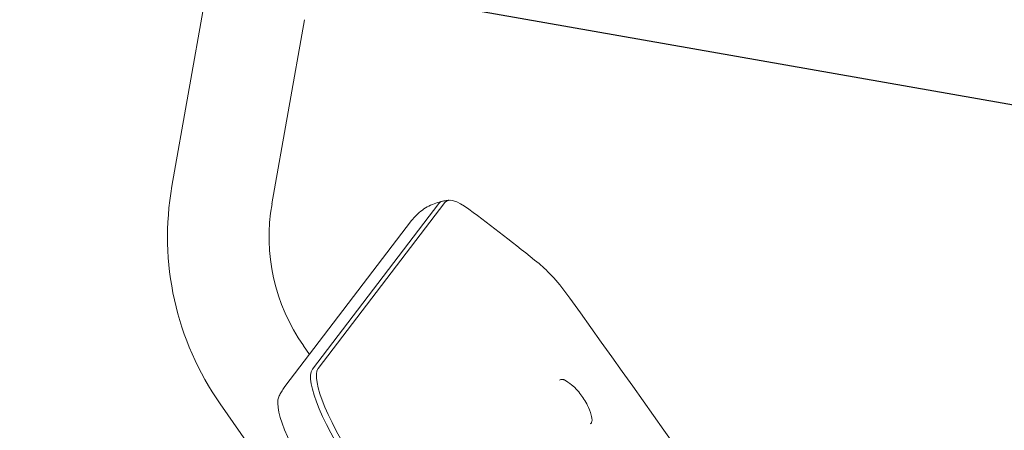
# Model space of a CAD drawing. Units: millimetres. Extents: x -7006 to 7000, y -8000 to 8000.
# Drawn here: x 985 to 1353, y 1529 to 1682 of the extents above; entities that cross this region are included whole.
import ezdxf

# ---------------------------------------------------------------- set-up
doc = ezdxf.new("R2010")
doc.units = ezdxf.units.MM
doc.header["$LTSCALE"] = 20
doc.linetypes.add('HIDDEN', pattern=[9.525, 6.35, -3.175])
for name, color, linetype in [('2d', 230, 'Continuous'), ('EN16630-TrainingSpace', 20, 'HIDDEN'), ('EN16630-TrainingSpace_Hatch', 20, 'HIDDEN')]:
    doc.layers.add(name, color=color, linetype=linetype)

msp = doc.modelspace()

# ---------------------------------------------------------------- hatches: boundary and pattern name
at = {"layer": 'EN16630-TrainingSpace_Hatch'}
h = msp.add_hatch(dxfattribs=at)
h.set_pattern_fill('ANSI31', color=256, scale=100, angle=125)
h.set_pattern_definition([(170, (1089.05, 1374.95), (-55.133, -312.676), [])])
edge = h.paths.add_edge_path()
edge.add_arc((746.78, 1137.02), 1000, 105.4015, 125, ccw=False)
edge.add_arc((1293.84, 1518.35), 1000, 125, 144.35472, ccw=False)
edge.add_arc((1293.84, 1518.35), 1000, -55, 125, ccw=False)
edge.add_arc((1293.84, 1518.35), 1000, 285.4015, 305, ccw=False)
edge.add_arc((746.78, 1137.02), 1000, 305, 324.35472, ccw=False)
edge.add_arc((746.78, 1137.02), 1000, 125, 305, ccw=False)

# ---------------------------------------------------------------- linework, layer by layer
at = {"layer": '2d', "lineweight": 0}
for p, q in [((1054.33, 1688.88), (1042.17, 1619.94)), ((1091.75, 1682.28), (1079.59, 1613.34)), ((1142.04, 1613.52), (1094.7, 1551.44)), ((1096.88, 1551.75), (1144.22, 1613.84)), ((1084.45, 1545), (1131.8, 1607.09)), ((1091.36, 1560.29), (1093.63, 1557.04)), ((1187.14, 1547.4), (1187.17, 1547.43)), ((1060.23, 1538.5), (1074.28, 1518.42)), ((1198.61, 1531.02), (1198.64, 1531.04))]:
    msp.add_line(p, q, dxfattribs=at)
for radius in [109, 71]:
    msp.add_arc((1149.52, 1601.02), radius, 170, 215, dxfattribs=at)
for centre, start_param, end_param in [((1170.39, 1574.2), -0.089844, 0.066144), ((1170.39, 1574.2), -0.089844, 0.066144), ((1123.05, 1512.11), 0.066144, 1.472902)]:
    msp.add_ellipse(centre, major_axis=(-27.87, 39.8), ratio=0.207912, start_param=start_param, end_param=end_param, dxfattribs=at)
at = {"layer": '2d', "lineweight": 0, "extrusion": (0, 0, -1)}
for centre, major_axis, start_param, end_param in [((1172, 1575.32), (-27.3, 38.98), -0.066144, 0.56055), ((1547.48, 855.99), (572.19, -817.18), -2.581042, -2.523721), ((1187.84, 1574.35), (12.96, -18.5), -2.523721, -1.624835), ((913.15, 1251.79), (1145.77, -1636.33), -1.624835, -1.516758), ((1124.65, 1513.23), (-27.3, 38.98), -1.472902, -0.066144), ((1110.23, 1503.13), (-27.3, 38.98), -1.472902, -0.12303)]:
    msp.add_ellipse(centre, major_axis=major_axis, ratio=0.207912, start_param=start_param, end_param=end_param, dxfattribs=at)
at = {"layer": '2d', "lineweight": 0}
for points, knots in [([(1131.8, 1607.09), (1132.34, 1607.8), (1132.95, 1608.5), (1134.3, 1609.83), (1135.04, 1610.45), (1136.6, 1611.59), (1137.43, 1612.11), (1139.13, 1612.99), (1139.99, 1613.36), (1141.71, 1613.96), (1142.56, 1614.18), (1143.38, 1614.35)], [6.2170411, 6.2170411, 6.2170411, 6.2170411, 6.2482388, 6.2482388, 6.2794365, 6.2794365, 6.3106342, 6.3106342, 6.3418319, 6.3418319, 6.3730296, 6.3730296, 6.3730296, 6.3730296]), ([(1143.38, 1614.35), (1143.56, 1614.39), (1143.73, 1614.42), (1144.07, 1614.48), (1144.25, 1614.51), (1144.59, 1614.56), (1144.75, 1614.58), (1145.09, 1614.63), (1145.25, 1614.64), (1145.58, 1614.68), (1145.74, 1614.69), (1145.9, 1614.7)], [0.08984432, 0.08984432, 0.08984432, 0.08984432, 0.0964814, 0.0964814, 0.10311848, 0.10311848, 0.10975556, 0.10975556, 0.11639264, 0.11639264, 0.12302972, 0.12302972, 0.12302972, 0.12302972]), ([(1187.17, 1547.43), (1187.33, 1547.53), (1187.5, 1547.61), (1187.84, 1547.68), (1188, 1547.69), (1188.3, 1547.67), (1188.44, 1547.64), (1188.7, 1547.56), (1188.83, 1547.52), (1189.07, 1547.4), (1189.2, 1547.34), (1189.32, 1547.27)], [0, 0, 0, 0, 0.0839853, 0.0839853, 0.1679706, 0.1679706, 0.2519559, 0.2519559, 0.3359412, 0.3359412, 0.4199265, 0.4199265, 0.4199265, 0.4199265]), ([(1189.32, 1547.27), (1190.74, 1546.45), (1191.48, 1545.81), (1193.09, 1544.38), (1193.72, 1543.67), (1194.89, 1542.27), (1195.41, 1541.58), (1196.38, 1540.15), (1196.83, 1539.42), (1197.75, 1537.71), (1198.21, 1536.82), (1198.89, 1534.67), (1199.07, 1534.01), (1199.23, 1533.11)], [0.419926, 0.419926, 0.419926, 0.419926, 0.716171, 0.716171, 1.176519, 1.176519, 1.636867, 1.636867, 2.097215, 2.097215, 2.557563, 2.557563, 2.721666, 2.721666, 2.721666, 2.721666]), ([(1082.14, 1541.12), (1082.26, 1541.37), (1082.38, 1541.63), (1082.63, 1542.14), (1082.77, 1542.4), (1083.06, 1542.92), (1083.21, 1543.18), (1083.54, 1543.7), (1083.71, 1543.96), (1084.06, 1544.48), (1084.25, 1544.74), (1084.45, 1545)], [6.16015558, 6.16015558, 6.16015558, 6.16015558, 6.17153268, 6.17153268, 6.18290977, 6.18290977, 6.19428687, 6.19428687, 6.20566397, 6.20566397, 6.21704106, 6.21704106, 6.21704106, 6.21704106]), ([(1199.23, 1533.11), (1199.26, 1532.97), (1199.27, 1532.84), (1199.29, 1532.57), (1199.3, 1532.43), (1199.28, 1532.16), (1199.26, 1532.02), (1199.18, 1531.73), (1199.11, 1531.58), (1198.93, 1531.29), (1198.8, 1531.15), (1198.64, 1531.04)], [2.7216662, 2.7216662, 2.7216662, 2.7216662, 2.8056515, 2.8056515, 2.8896368, 2.8896368, 2.9736221, 2.9736221, 3.0576074, 3.0576074, 3.1415927, 3.1415927, 3.1415927, 3.1415927])]:
    msp.add_open_spline(points, degree=3, knots=knots, dxfattribs=at)
at = {"layer": 'EN16630-TrainingSpace', "flags": 128}
msp.add_lwpolyline([(173.2, 1956.18, -0.085724), (481.2, 2101.11, -0.084652), (720.26, 2337.5, -1), (1867.41, 699.19, -0.085724), (1559.42, 554.26, -0.084652), (1320.35, 317.87, -1)], format="xyb", close=True, dxfattribs=at)

doc.saveas('drawing.dxf')
